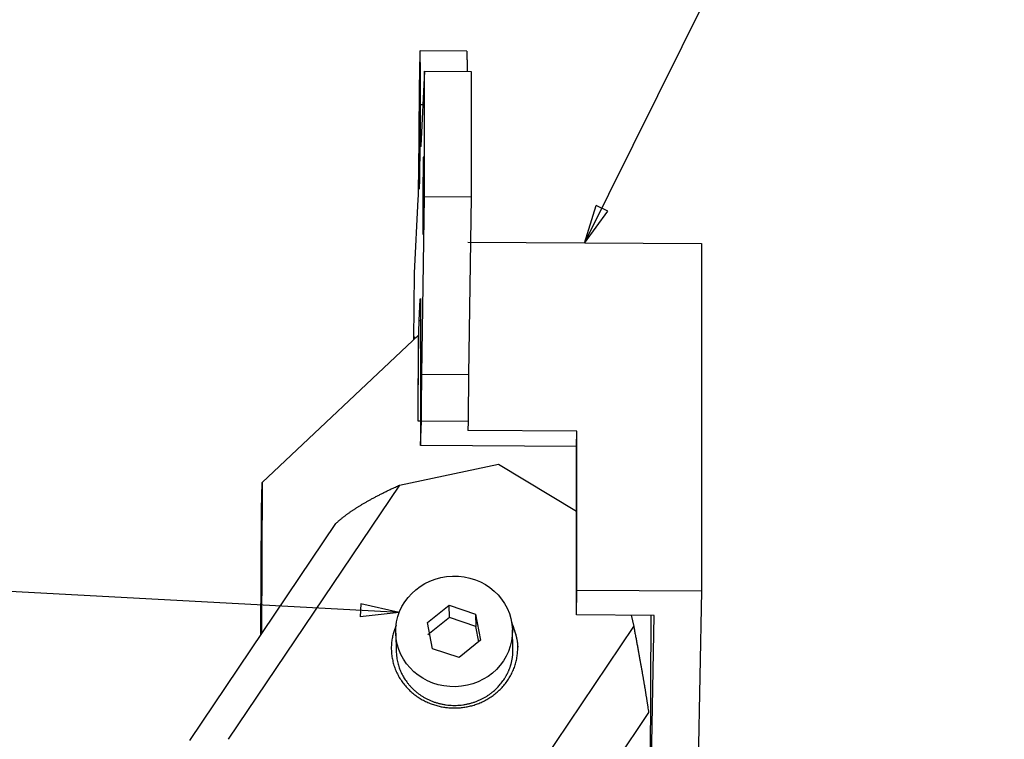
# Model space of a CAD drawing. Extents: x 0.1 to 33.1, y 0.2 to 21.2.
# Drawn here: x 20 to 23.1, y 14.1 to 16.4 of the extents above; entities that cross this region are included whole.
import ezdxf

# ---------------------------------------------------------------- set-up
doc = ezdxf.new("R2010")
doc.units = 0
doc.header["$MEASUREMENT"] = 0
doc.layers.add('DIM', color=2, linetype='CONTINUOUS')
doc.layers.add('OBJ', color=7, linetype='CONTINUOUS')
doc.styles.get("Standard").update_dxf_attribs({"font": 'monotxt.shx'})

# ---------------------------------------------------------------- blocks, each defined once
blk = doc.blocks.new('*D78')
at = {"layer": 'DIM', "color": 2, "linetype": 'Continuous'}
for p, q in [((21.784077, 15.656779), (22.770338, 17.647491)), ((21.784077, 15.656779), (21.820901, 15.778035)), ((21.858237, 15.759538), (21.820901, 15.778035)), ((21.784077, 15.656779), (21.858237, 15.759538))]:
    blk.add_line(p, q, dxfattribs=at)
blk.add_circle((22.881322, 17.871506), 0.25, dxfattribs=at)
blk.add_text('5', height=0.16, dxfattribs=at).set_placement((22.801322, 17.791506))
blk = doc.blocks.new('*E431')
at = {"layer": 'OBJ', "color": 7, "linetype": 'Continuous'}
blk.add_circle((0, 0), 1, dxfattribs=at)
blk = doc.blocks.new('*D439')
at = {"layer": 'DIM', "color": 2, "linetype": 'Continuous'}
for p, q in [((21.189022, 14.47221), (19.040294, 14.586571)), ((21.065306, 14.499657), (21.063092, 14.458049)), ((21.189022, 14.47221), (21.065306, 14.499657)), ((21.189022, 14.47221), (21.063092, 14.458049))]:
    blk.add_line(p, q, dxfattribs=at)
blk.add_circle((18.790647, 14.599858), 0.25, dxfattribs=at)
blk.add_text('18', height=0.16, dxfattribs=at).set_placement((18.630647, 14.519858))
blk = doc.blocks.new('*E457')
at = {"layer": 'OBJ', "color": 7, "linetype": 'Continuous'}
blk.add_circle((0, 0), 1, dxfattribs=at)
blk = doc.blocks.new('*E458')
at = {"layer": 'OBJ', "color": 7, "linetype": 'Continuous'}
blk.add_circle((0, 0), 1, dxfattribs=at)

msp = doc.modelspace()

# ---------------------------------------------------------------- linework, layer by layer
at = {"layer": 'OBJ', "color": 7, "linetype": 'Continuous'}
for p, q in [((21.4057, 16.2729), (21.2557, 16.2738)), ((21.2703, 16.2085), (21.2579, 15.9699)), ((21.2703, 15.8059), (21.2703, 16.2085)), ((21.2703, 16.2085), (21.4203, 16.2076)), ((21.4203, 16.2076), (21.4203, 15.805)), ((21.2647, 16.1007), (21.2567, 16.1008)), ((21.2615, 15.2357), (21.2703, 15.8059)), ((21.4203, 15.805), (21.2703, 15.8059)), ((21.4203, 15.805), (21.4115, 15.2348)), ((21.2489, 15.7984), (21.2365, 15.5605)), ((21.4091, 15.6603), (22.1591, 15.6557)), ((22.1591, 15.6557), (22.1591, 14.5399)), ((21.2365, 15.5605), (21.2346, 15.3469)), ((21.253, 15.4089), (21.2564, 15.4758)), ((21.2564, 15.4758), (21.257, 15.4758)), ((21.253, 15.4089), (21.2576, 15.4089)), ((21.2576, 15.3875), (21.2576, 15.0074)), ((21.2505, 15.3619), (20.7488, 14.889)), ((21.2495, 15.0856), (21.2505, 15.3619)), ((21.4115, 15.2348), (21.2615, 15.2357)), ((21.2576, 15.0856), (21.2495, 15.0856)), ((21.2576, 15.0074), (21.2599, 15.0853)), ((21.4099, 15.0844), (21.2599, 15.0853)), ((21.4099, 15.0844), (21.4091, 15.0559)), ((21.7591, 15.0537), (21.4091, 15.0559)), ((21.7576, 15.0044), (21.7591, 15.0537)), ((21.7591, 14.5424), (21.7591, 15.0537)), ((21.7576, 15.0044), (21.2576, 15.0074)), ((21.7576, 14.4638), (21.7576, 15.0044)), ((21.1899, 14.8804), (21.5078, 14.9474)), ((21.5078, 14.9474), (21.7576, 14.7965)), ((20.7462, 14.803), (20.7488, 14.889)), ((20.7488, 14.889), (20.7469, 14.4035)), ((21.1899, 14.8804), (20.6401, 14.0648)), ((20.7447, 14.4002), (20.7462, 14.803)), ((20.5161, 14.0611), (20.9852, 14.7569)), ((21.7576, 14.4638), (21.7591, 14.5424)), ((22.1591, 14.5399), (21.7591, 14.5424)), ((22.1591, 14.5399), (22.1261, 12.7651)), ((21.2799, 14.4397), (21.3487, 14.4952)), ((21.3499, 14.4552), (21.3487, 14.4952)), ((21.3487, 14.4952), (21.4337, 14.4666)), ((21.3499, 14.4552), (21.2811, 14.3998)), ((21.4348, 14.4267), (21.3499, 14.4552)), ((21.4337, 14.4666), (21.4498, 14.3825)), ((21.4337, 14.4666), (21.4348, 14.4267)), ((22.0076, 14.4623), (21.7576, 14.4638)), ((21.9333, 14.4628), (21.9417, 14.4264)), ((21.9945, 13.7551), (21.9971, 14.4624)), ((21.9945, 13.7551), (22.0076, 14.4623)), ((21.2961, 14.3556), (21.2799, 14.4397)), ((21.3919, 13.6109), (21.9417, 14.4264)), ((21.4442, 14.378), (21.4348, 14.4267)), ((21.554, 14.3566), (21.5523, 14.4164)), ((21.1775, 14.4057), (21.1792, 14.3459)), ((21.4498, 14.3825), (21.381, 14.327)), ((21.381, 14.327), (21.2961, 14.3556)), ((21.9894, 14.1506), (21.5204, 13.4548))]:
    msp.add_line(p, q, dxfattribs=at)
for points in [[(21.2567, 16.1008), (21.2567, 16.1148, 0.000113), (21.2568, 16.1283, 0.000127), (21.2568, 16.141, 0.000137), (21.2568, 16.1532, 0.00014), (21.2568, 16.1646, 0.000148), (21.2568, 16.1754, 0.000158), (21.2568, 16.1855, 0.000168), (21.2567, 16.1949, 0.000175), (21.2567, 16.2037, 0.000196), (21.2567, 16.2119, 0.000216), (21.2567, 16.2199, 0.00024), (21.2566, 16.2275, 0.000285), (21.2566, 16.2347, 0.000338), (21.2565, 16.2415, 0.000408), (21.2565, 16.2478, 0.000504), (21.2564, 16.2536, 0.000643), (21.2563, 16.2587, 0.000852), (21.2562, 16.2632, 0.001183), (21.2561, 16.267, 0.001775), (21.256, 16.27, 0.00293), (21.2559, 16.2721, 0.005901), (21.2558, 16.2734, 0.016902), (21.2557, 16.2738, 0.243805), (21.2555, 16.2733, 0.123853), (21.2554, 16.2718, 0.013884), (21.2552, 16.2693, 0.005271), (21.2551, 16.2658, 0.002695), (21.2549, 16.2614, 0.001672), (21.2548, 16.256, 0.001124), (21.2546, 16.2496, 0.000822), (21.2545, 16.2423, 0.000622), (21.2543, 16.2342, 0.000494), (21.2541, 16.2252, 0.000401), (21.2539, 16.2154, 0.000335), (21.2538, 16.2049, 0.000284), (21.2536, 16.1937, 0.000244), (21.2534, 16.182, 0.000215), (21.2533, 16.1697, 0.000194), (21.2531, 16.157, 0.00017), (21.253, 16.144, 0.000147), (21.2528, 16.1307, 0.000145), (21.2527, 16.117, 0.000152), (21.2525, 16.1029, 0.000113), (21.2524, 16.0894, 0.00005), (21.2523, 16.0772, 0.000135), (21.2521, 16.0618, 0.000207), (21.252, 16.0382, 0.000103), (21.2517, 16.0077, 0.000057)], [(21.4057, 16.2729), (21.4057, 16.2728, -0.264767), (21.4058, 16.2726, -0.03854), (21.4058, 16.2723, -0.01383), (21.4059, 16.2718, -0.007264), (21.4059, 16.2711, -0.004364), (21.406, 16.2704, -0.00295), (21.406, 16.2694, -0.002099), (21.406, 16.2683, -0.001591), (21.4061, 16.2671, -0.001234), (21.4061, 16.2657, -0.000996), (21.4062, 16.2642, -0.000813), (21.4062, 16.2625, -0.000682), (21.4062, 16.2607, -0.000577), (21.4063, 16.2587, -0.000499), (21.4063, 16.2566, -0.000432), (21.4064, 16.2543, -0.000378), (21.4064, 16.2518, -0.000337), (21.4064, 16.2493, -0.000307), (21.4064, 16.2465, -0.000267), (21.4065, 16.2437, -0.000227), (21.4065, 16.2407, -0.000228), (21.4065, 16.2375, -0.000246), (21.4066, 16.2341, -0.00017), (21.4066, 16.2308, -0.000057), (21.4066, 16.2278, -0.000217), (21.4066, 16.2236, -0.000323), (21.4067, 16.2168, -0.000141), (21.4067, 16.2077, -0.000071)], [(21.2579, 15.9699), (21.2578, 15.9684, -0.004369), (21.2577, 15.9673, -0.009359), (21.2576, 15.9667, -0.035317), (21.2575, 15.9667), (21.2574, 15.9671, -0.05232), (21.2574, 15.9681, -0.011704), (21.2573, 15.9696, -0.004911), (21.2572, 15.9716, -0.002753), (21.2571, 15.974, -0.001735), (21.2571, 15.977, -0.00121), (21.257, 15.9804, -0.000885), (21.257, 15.9842, -0.000683), (21.2569, 15.9885, -0.000541), (21.2569, 15.9931, -0.000443), (21.2568, 15.9982, -0.000368), (21.2568, 16.0036, -0.000311), (21.2568, 16.0093, -0.000269), (21.2567, 16.0153, -0.000238), (21.2567, 16.0216, -0.000206), (21.2567, 16.0281, -0.000174), (21.2567, 16.0347, -0.00017), (21.2567, 16.0417, -0.000176), (21.2567, 16.049, -0.000127), (21.2567, 16.056, -0.000054), (21.2567, 16.0624, -0.000151), (21.2567, 16.0707, -0.000225), (21.2567, 16.0837, -0.000106), (21.2567, 16.1008, -0.000057)], [(21.2517, 16.0077), (21.2516, 15.9965, -0.000088), (21.2515, 15.9855, -0.000089), (21.2515, 15.9745, -0.00009), (21.2514, 15.9637, -0.000093), (21.2513, 15.953, -0.000097), (21.2512, 15.9425, -0.0001), (21.2511, 15.9323, -0.000104), (21.251, 15.9223, -0.000109), (21.2509, 15.9126, -0.000114), (21.2508, 15.9032, -0.00012), (21.2507, 15.8941, -0.000127), (21.2505, 15.8854, -0.000135), (21.2504, 15.8771, -0.000145), (21.2503, 15.8691, -0.000155), (21.2502, 15.8616, -0.000168), (21.2501, 15.8545, -0.000181), (21.25, 15.8478, -0.0002), (21.2499, 15.8415, -0.000222), (21.2498, 15.8357, -0.000243), (21.2497, 15.8303, -0.000256), (21.2496, 15.8253, -0.000312), (21.2495, 15.8207, -0.000416), (21.2494, 15.8165, -0.000394), (21.2494, 15.8129, -0.000195), (21.2493, 15.8097, -0.000641), (21.2492, 15.8066, -0.001563), (21.249, 15.8027, -0.001229), (21.2489, 15.7984, -0.000874)], [(21.2564, 15.4758), (21.2565, 15.4771, -0.003062), (21.2566, 15.478, -0.005038), (21.2566, 15.4787, -0.010367), (21.2567, 15.479, -0.032243), (21.2568, 15.4791, -0.58272), (21.2568, 15.4789, -0.110766), (21.2569, 15.4784, -0.018209), (21.257, 15.4776, -0.007415), (21.257, 15.4764, -0.003909), (21.2571, 15.475, -0.002458), (21.2571, 15.4732, -0.001663), (21.2572, 15.4711, -0.001217), (21.2572, 15.4687, -0.000921), (21.2573, 15.466, -0.000731), (21.2573, 15.463, -0.000587), (21.2574, 15.4597, -0.000485), (21.2574, 15.4561, -0.000411), (21.2574, 15.4522, -0.000358), (21.2575, 15.4481, -0.000302), (21.2575, 15.4437, -0.00025), (21.2575, 15.439, -0.000243), (21.2576, 15.4341, -0.000253), (21.2576, 15.4287, -0.000174), (21.2576, 15.4236, -0.000063), (21.2576, 15.4188, -0.000212), (21.2576, 15.4122, -0.00031), (21.2576, 15.4017, -0.000137), (21.2576, 15.3875, -0.00007)], [(21.2495, 15.0856), (21.2495, 15.0979, -0.000114), (21.2496, 15.1106, -0.000104), (21.2496, 15.1237, -0.0001), (21.2497, 15.1372, -0.000103), (21.2498, 15.151, -0.000104), (21.2499, 15.1651, -0.000105), (21.25, 15.1794, -0.000107), (21.2501, 15.1938, -0.00011), (21.2502, 15.2084, -0.000112), (21.2503, 15.2229, -0.000116), (21.2504, 15.2373, -0.000121), (21.2505, 15.2516, -0.000126), (21.2507, 15.2656, -0.000133), (21.2508, 15.2793, -0.000141), (21.2509, 15.2925, -0.000151), (21.2511, 15.3053, -0.000162), (21.2512, 15.3175, -0.000177), (21.2514, 15.3292, -0.000197), (21.2515, 15.3401, -0.000215), (21.2517, 15.3503, -0.000227), (21.2518, 15.3597, -0.000278), (21.2519, 15.3684, -0.000373), (21.2521, 15.3763, -0.00036), (21.2522, 15.3833, -0.000185), (21.2523, 15.3892, -0.000601), (21.2525, 15.3949, -0.001553), (21.2527, 15.4016, -0.001349), (21.253, 15.4089, -0.001027)], [(21.237, 15.3491), (21.237, 15.3497, -0.000218), (21.237, 15.3502, -0.00024), (21.237, 15.3507, -0.000262), (21.237, 15.3512, -0.000279), (21.2371, 15.3516, -0.000302), (21.2371, 15.352, -0.000328), (21.2371, 15.3524, -0.000359), (21.2371, 15.3528, -0.000392), (21.2371, 15.3532, -0.000432), (21.2371, 15.3535, -0.000474), (21.2371, 15.3538, -0.000531), (21.2371, 15.3541, -0.000592), (21.2372, 15.3544, -0.000672), (21.2372, 15.3547, -0.000774), (21.2372, 15.3549, -0.000899), (21.2372, 15.3552, -0.001061), (21.2372, 15.3554, -0.001277), (21.2372, 15.3556, -0.001553), (21.2372, 15.3557, -0.001943), (21.2372, 15.3559, -0.002485), (21.2373, 15.356, -0.003319), (21.2373, 15.3561, -0.004602), (21.2373, 15.3562, -0.006899), (21.2373, 15.3563, -0.011238), (21.2373, 15.3564, -0.021943), (21.2373, 15.3564, -0.056259), (21.2373, 15.3564, -0.272032), (21.2374, 15.3564, -0.255), (21.2374, 15.3564, -0.053681), (21.2374, 15.3563, -0.021339), (21.2374, 15.3562, -0.010982), (21.2374, 15.3561, -0.006791), (21.2374, 15.356, -0.004535), (21.2374, 15.3558, -0.003292), (21.2374, 15.3557, -0.002454), (21.2374, 15.3554, -0.001916), (21.2375, 15.3552, -0.001545), (21.2375, 15.355, -0.001298), (21.2375, 15.3547, -0.001043), (21.2375, 15.3544, -0.000831), (21.2375, 15.354, -0.000796), (21.2375, 15.3537, -0.000818), (21.2375, 15.3533, -0.000525), (21.2375, 15.3529, -0.000155), (21.2375, 15.3525, -0.000658), (21.2376, 15.3519, -0.00091), (21.2376, 15.351, -0.000367), (21.2376, 15.3497, -0.000178)], [(21.2599, 15.0853), (21.26, 15.0915, -0.000048), (21.26, 15.0976, -0.000049), (21.2601, 15.1037, -0.000049), (21.2601, 15.1098, -0.00005), (21.2602, 15.1157, -0.00005), (21.2602, 15.1217, -0.000051), (21.2603, 15.1275, -0.000052), (21.2603, 15.1333, -0.000052), (21.2604, 15.139, -0.000053), (21.2604, 15.1446, -0.000054), (21.2605, 15.1502, -0.000055), (21.2606, 15.1556, -0.000056), (21.2606, 15.161, -0.000058), (21.2607, 15.1663, -0.000059), (21.2607, 15.1715, -0.00006), (21.2608, 15.1765, -0.000061), (21.2608, 15.1815, -0.000063), (21.2609, 15.1864, -0.000066), (21.2609, 15.1911, -0.000066), (21.261, 15.1957, -0.000064), (21.261, 15.2002, -0.000072), (21.2611, 15.2047, -0.000087), (21.2612, 15.2091, -0.00007), (21.2612, 15.2132, -0.000028), (21.2613, 15.2168, -0.0001), (21.2613, 15.2212, -0.000185), (21.2614, 15.2275, -0.0001), (21.2615, 15.2357, -0.000056)], [(21.4115, 15.2348), (21.4115, 15.2313, 0.000102), (21.4114, 15.2277, 0.000094), (21.4114, 15.224, 0.000089), (21.4113, 15.2202, 0.000087), (21.4113, 15.2163, 0.000084), (21.4112, 15.2122, 0.000081), (21.4111, 15.2081, 0.000078), (21.4111, 15.2038, 0.000075), (21.411, 15.1993, 0.000073), (21.411, 15.1948, 0.000071), (21.4109, 15.1902, 0.000069), (21.4109, 15.1854, 0.000067), (21.4108, 15.1806, 0.000065), (21.4108, 15.1756, 0.000063), (21.4107, 15.1705, 0.000062), (21.4107, 15.1654, 0.00006), (21.4106, 15.1601, 0.000059), (21.4105, 15.1547, 0.000059), (21.4105, 15.1493, 0.000056), (21.4104, 15.1437, 0.000051), (21.4104, 15.1381, 0.000056), (21.4103, 15.1324, 0.000066), (21.4103, 15.1264, 0.000049), (21.4102, 15.1207, 0.000016), (21.4102, 15.1156, 0.000068), (21.4101, 15.1088, 0.000114), (21.41, 15.0983, 0.000054), (21.4099, 15.0844, 0.000028)], [(20.9852, 14.7569), (20.9877, 14.7593, -0.003287), (20.9903, 14.7617, -0.003219), (20.993, 14.7642, -0.003111), (20.9957, 14.7666, -0.002972), (20.9986, 14.769, -0.002853), (21.0014, 14.7714, -0.002747), (21.0044, 14.7738, -0.002646), (21.0074, 14.7763, -0.002547), (21.0104, 14.7787, -0.002455), (21.0135, 14.7811, -0.002367), (21.0167, 14.7835, -0.002285), (21.0199, 14.7859, -0.002205), (21.0232, 14.7883, -0.002131), (21.0265, 14.7907, -0.002059), (21.0299, 14.7931, -0.001992), (21.0333, 14.7955, -0.001927), (21.0368, 14.7978, -0.001866), (21.0403, 14.8002, -0.001806), (21.0439, 14.8026, -0.001752), (21.0475, 14.8049, -0.001701), (21.0512, 14.8073, -0.001647), (21.0549, 14.8096, -0.001592), (21.0586, 14.812, -0.001558), (21.0624, 14.8143, -0.001519), (21.0663, 14.8167, -0.001479), (21.0702, 14.8191, -0.001459), (21.0742, 14.8214, -0.001431), (21.0783, 14.8238, -0.001408), (21.0825, 14.8263, -0.001381), (21.0868, 14.8287, -0.00136), (21.0912, 14.8311, -0.001334), (21.0956, 14.8336, -0.001313), (21.1001, 14.8361, -0.001291), (21.1047, 14.8386, -0.001274), (21.1094, 14.8411, -0.001248), (21.1141, 14.8436, -0.001222), (21.119, 14.8462, -0.001213), (21.1239, 14.8487, -0.001222), (21.129, 14.8513, -0.001164), (21.1341, 14.8539, -0.001068), (21.1392, 14.8564, -0.001169), (21.1445, 14.8591, -0.001381), (21.1501, 14.8618, -0.001016), (21.1554, 14.8643, -0.000319), (21.1602, 14.8666, -0.001435), (21.1665, 14.8696, -0.0024), (21.1766, 14.8743, -0.001125), (21.1899, 14.8804, -0.000581)], [(21.1785, 14.4298), (21.1734, 14.4166, 0.021268), (21.1692, 14.4028, 0.019759), (21.1661, 14.3883, 0.019329), (21.1641, 14.3731, 0.020743), (21.1634, 14.3575, 0.021391), (21.1641, 14.3417, 0.021764), (21.1662, 14.3256, 0.021937), (21.1697, 14.3096, 0.022311), (21.1747, 14.2938, 0.02239), (21.1812, 14.2783, 0.022431), (21.1891, 14.2634, 0.022308), (21.1983, 14.2492, 0.022103), (21.2088, 14.236, 0.02183), (21.2203, 14.2237, 0.021391), (21.2327, 14.2125, 0.021011), (21.2458, 14.2025, 0.020424), (21.2595, 14.1938, 0.019953), (21.2736, 14.1863, 0.019211), (21.2879, 14.18, 0.018786), (21.3023, 14.1749, 0.018136), (21.3166, 14.171, 0.017483), (21.3307, 14.1681, 0.016499), (21.3443, 14.1663, 0.016451), (21.3578, 14.1654, 0.015754), (21.3714, 14.1653, 0.015697), (21.3853, 14.1661, 0.016439), (21.3996, 14.1679, 0.016545), (21.4143, 14.1708, 0.017437), (21.4291, 14.1748, 0.01802), (21.444, 14.1801, 0.018652), (21.4587, 14.1866, 0.019049), (21.4731, 14.1943, 0.019738), (21.4871, 14.2033, 0.020183), (21.5005, 14.2136, 0.020766), (21.513, 14.225, 0.021101), (21.5246, 14.2375, 0.021444), (21.535, 14.251, 0.021833), (21.5442, 14.2653, 0.022335), (21.5519, 14.2802, 0.022081), (21.5584, 14.2956, 0.021079), (21.5633, 14.3112, 0.022451), (21.5667, 14.3271, 0.025256), (21.5686, 14.3433, 0.020537), (21.5694, 14.3584, 0.010355), (21.5694, 14.3721, 0.025371), (21.5669, 14.3883, 0.04119), (21.5603, 14.4113, 0.021889), (21.5499, 14.4404, 0.012363)], [(21.5511, 14.4319), (21.5521, 14.4298, -0.003138), (21.5531, 14.4277, -0.003076), (21.554, 14.4256, -0.003065), (21.555, 14.4234, -0.003114), (21.5559, 14.4213, -0.003139), (21.5567, 14.4191, -0.00316), (21.5576, 14.4169, -0.003176), (21.5584, 14.4146, -0.003203), (21.5592, 14.4124, -0.003221), (21.56, 14.4101, -0.003247), (21.5608, 14.4078, -0.003264), (21.5615, 14.4055, -0.003288), (21.5622, 14.4031, -0.003308), (21.5629, 14.4008, -0.003339), (21.5635, 14.3984, -0.003347), (21.5642, 14.396, -0.003349), (21.5647, 14.3935, -0.003397), (21.5653, 14.3911, -0.003497), (21.5658, 14.3886, -0.003405), (21.5663, 14.3861, -0.003186), (21.5668, 14.3836, -0.003557), (21.5672, 14.3811, -0.004303), (21.5676, 14.3784, -0.003236), (21.568, 14.3759, -0.001022), (21.5683, 14.3737, -0.004677), (21.5686, 14.3708, -0.008127), (21.569, 14.3662, -0.003926), (21.5694, 14.3602, -0.002053)], [(21.9417, 14.4264), (21.9431, 14.4193, -0.000154), (21.9444, 14.4123, -0.000158), (21.9457, 14.4053, -0.00016), (21.947, 14.3984, -0.000161), (21.9483, 14.3915, -0.000162), (21.9496, 14.3848, -0.000164), (21.9508, 14.3781, -0.000166), (21.9521, 14.3715, -0.000167), (21.9533, 14.365, -0.000169), (21.9545, 14.3585, -0.00017), (21.9556, 14.3522, -0.000172), (21.9568, 14.3459, -0.000174), (21.9579, 14.3396, -0.000176), (21.959, 14.3335, -0.000178), (21.9601, 14.3274, -0.00018), (21.9612, 14.3214, -0.000182), (21.9623, 14.3155, -0.000184), (21.9633, 14.3097, -0.000186), (21.9644, 14.3039, -0.000189), (21.9654, 14.2983, -0.000191), (21.9664, 14.2926, -0.000193), (21.9673, 14.2871, -0.000196), (21.9683, 14.2817, -0.000198), (21.9692, 14.2763, -0.000201), (21.9701, 14.271, -0.000204), (21.971, 14.2657, -0.000205), (21.9719, 14.2606, -0.00021), (21.9728, 14.2554, -0.000215), (21.9737, 14.2503, -0.000219), (21.9745, 14.2452, -0.000225), (21.9754, 14.2402, -0.000231), (21.9762, 14.2352, -0.000237), (21.977, 14.2302, -0.000243), (21.9779, 14.2252, -0.00025), (21.9787, 14.2202, -0.000256), (21.9795, 14.2153, -0.000262), (21.9803, 14.2104, -0.000272), (21.981, 14.2056, -0.000286), (21.9818, 14.2008, -0.000286), (21.9826, 14.196, -0.000273), (21.9833, 14.1913, -0.000312), (21.984, 14.1866, -0.000389), (21.9848, 14.1818, -0.000302), (21.9855, 14.1773, -0.000097), (21.9861, 14.1733, -0.000449), (21.9868, 14.1682, -0.000826), (21.988, 14.1605, -0.000421), (21.9894, 14.1506, -0.000226)], [(21.5246, 14.256), (21.5263, 14.2586, 0.004639), (21.528, 14.2613, 0.004501), (21.5297, 14.2641, 0.004477), (21.5313, 14.2669, 0.00459), (21.5329, 14.2697, 0.004649), (21.5345, 14.2726, 0.004698), (21.536, 14.2756, 0.004736), (21.5375, 14.2786, 0.004801), (21.5389, 14.2817, 0.004845), (21.5403, 14.2848, 0.004906), (21.5416, 14.288, 0.004946), (21.5429, 14.2912, 0.005003), (21.5441, 14.2945, 0.005048), (21.5452, 14.2978, 0.005118), (21.5463, 14.3012, 0.005143), (21.5474, 14.3046, 0.005165), (21.5483, 14.3081, 0.005254), (21.5492, 14.3116, 0.00543), (21.5501, 14.3152, 0.005296), (21.5508, 14.3187, 0.004964), (21.5515, 14.3224, 0.005564), (21.5521, 14.3261, 0.006763), (21.5526, 14.3299, 0.005077), (21.5531, 14.3335, 0.001574), (21.5535, 14.3368, 0.007387), (21.5537, 14.3411, 0.012876), (21.5539, 14.3478, 0.006206), (21.554, 14.3566, 0.003232)], [(21.1792, 14.3459), (21.1797, 14.3367, 0.012391), (21.1807, 14.3277, 0.013248), (21.1821, 14.319, 0.013367), (21.184, 14.3105, 0.012745), (21.1862, 14.3023, 0.012484), (21.1888, 14.2943, 0.01226), (21.1917, 14.2866, 0.011923), (21.1949, 14.2793, 0.011366), (21.1984, 14.2723, 0.011449), (21.2021, 14.2655, 0.01125), (21.2062, 14.2587, 0.011066), (21.2107, 14.252, 0.011477), (21.2157, 14.2454, 0.011616), (21.2211, 14.2388, 0.011877), (21.2269, 14.2323, 0.012021), (21.2332, 14.226, 0.01226), (21.2399, 14.2199, 0.012369), (21.2471, 14.214, 0.012589), (21.2547, 14.2083, 0.012685), (21.2628, 14.203, 0.01287), (21.2712, 14.198, 0.012943), (21.2801, 14.1933, 0.013095), (21.2893, 14.1891, 0.013149), (21.2989, 14.1853, 0.013265), (21.3087, 14.1821, 0.0133), (21.3188, 14.1793, 0.013378), (21.3291, 14.177, 0.013396), (21.3396, 14.1753, 0.013436), (21.3502, 14.1742, 0.013438), (21.3609, 14.1736, 0.013442), (21.3716, 14.1736, 0.013427), (21.3822, 14.1742, 0.013389), (21.3928, 14.1754, 0.013367), (21.4032, 14.1771, 0.013312), (21.4134, 14.1793, 0.013249), (21.4234, 14.1821, 0.01309), (21.4331, 14.1853, 0.013108), (21.4425, 14.189, 0.013153), (21.4516, 14.1931, 0.012823), (21.4603, 14.1976, 0.012037), (21.4686, 14.2024, 0.012834), (21.4766, 14.2077, 0.01455), (21.4842, 14.2133, 0.011625), (21.4912, 14.2188, 0.005386), (21.4972, 14.2239, 0.01486), (21.504, 14.2308, 0.024721), (21.5132, 14.2416, 0.012969), (21.5246, 14.256, 0.007299)]]:
    msp.add_lwpolyline(points, format="xyb", dxfattribs=at)

# ---------------------------------------------------------------- block references
at = {"layer": 'DIM', "color": 2}
for name in ['*D78', '*D439']:
    msp.add_blockref(name, (0, 0), dxfattribs=at)
at = {"layer": 'OBJ', "color": 7}
for name, p, xscale, yscale, zscale, rotation in [('*E457', (21.2537, 15.9557), 0.125, 0.000938798, 0.125, 269.64756), ('*E458', (21.2666, 15.8101), 0.125, 0.000938798, 0.125, 269.64756), ('*E431', (21.3649, 14.4111), 0.1875, 0.17767936, 0.1875, 1.6351213)]:
    msp.add_blockref(name, p, dxfattribs=dict(at, xscale=xscale, yscale=yscale, zscale=zscale, rotation=rotation))

doc.saveas('drawing.dxf')
